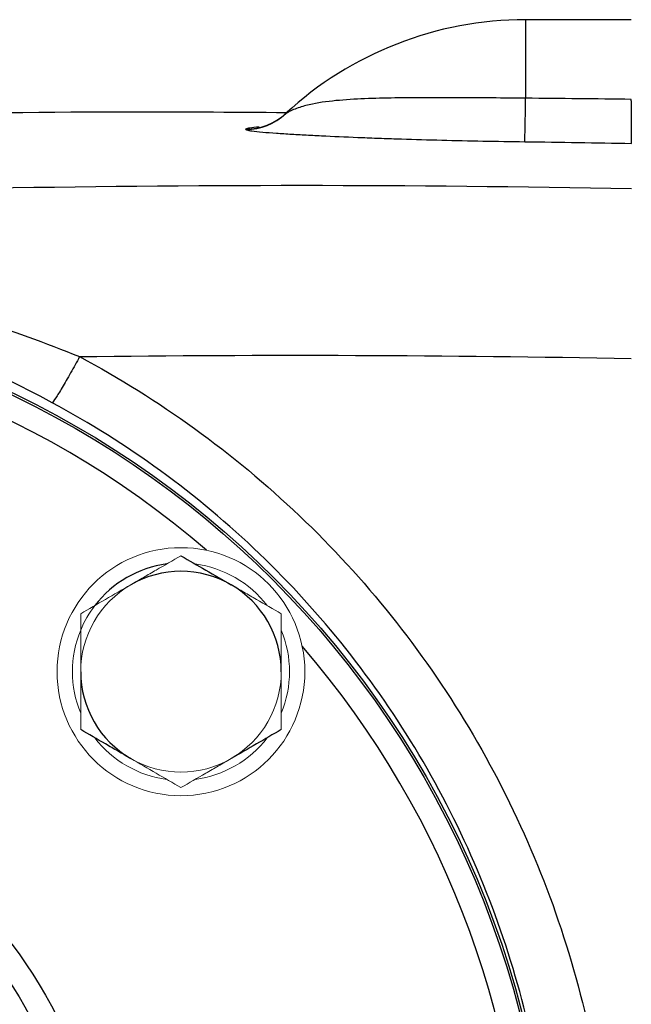
# Model space of a CAD drawing. Units: inches. Extents: x -56 to 44, y -23 to 33.
# Drawn here: x 17 to 19, y 7 to 10 of the extents above; entities that cross this region are included whole.
import ezdxf

# ---------------------------------------------------------------- set-up
doc = ezdxf.new("R2010")
doc.units = ezdxf.units.IN
doc.header["$MEASUREMENT"] = 0

msp = doc.modelspace()

# ---------------------------------------------------------------- linework, layer by layer
at = {"color": 7, "linetype": 'Continuous', "lineweight": 25}
for p, q in [((19.0394, 9.8156), (18.6866, 9.8156)), ((17.8838, 9.5015), (17.8835, 9.5012)), ((17.8856, 9.5032), (17.8838, 9.5015))]:
    msp.add_line(p, q, dxfattribs=at)
at = {"color": 8, "linetype": 'Continuous', "lineweight": 25}
msp.add_line((18.6866, 9.8156), (18.6866, 9.5537), dxfattribs=at)
at = {"color": 7, "linetype": 'Continuous', "lineweight": 25}
for radius in [3.157, 3.1496, 1.6929, 1.6142, 1.5354]:
    msp.add_circle((15.6157, 5.7211), radius, dxfattribs=at)
at = {"color": 144, "linetype": 'Continuous', "lineweight": 18}
msp.add_circle((17.5366, 7.642), 0.4134, dxfattribs=at)
at = {"color": 7, "linetype": 'Continuous', "lineweight": 25}
for centre, radius, start, end in [((18.6866, 8.6345), 1.1811, 90, 132.7095), ((7.3086, 9.6784), 11.3787, 358.64238, 359.37196), ((17.7539, 9.6457), 0.1946, 269.8041, 312.792), ((17.7513, 9.6459), 0.1968, 270.5633, 313.213), ((17.5366, 7.642), 0.3622, 97.505, 142.495), ((17.5366, 7.642), 0.3346, 60, 120), ((17.5366, 7.642), 0.3346, 0, 60), ((17.5366, 7.642), 0.3346, 180, 240)]:
    msp.add_arc(centre, radius, start, end, dxfattribs=at)
at = {"color": 8, "linetype": 'Continuous', "lineweight": 25}
for start, end in [(49.2249, 130.7751), (319.2249, 40.7751)]:
    msp.add_arc((15.6157, 5.7211), 3.0709, start, end, dxfattribs=at)
at = {"color": 144, "linetype": 'Continuous', "lineweight": 18}
for radius, start, end in [(0.3622, 37.505, 82.495), (0.3346, 120, 180), (0.3622, 142.495, 157.505), (0.3622, 157.505, 202.495), (0.3622, 337.505, 22.495), (0.3346, 300, 0), (0.3622, 217.505, 262.495), (0.3622, 277.505, 322.495), (0.3346, 240, 300)]:
    msp.add_arc((17.5366, 7.642), radius, start, end, dxfattribs=at)
at = {"color": 7, "linetype": 'Continuous', "lineweight": 25}
for points, knots in [([(18.6866, 9.5537), (18.6114, 9.5545), (18.5374, 9.5551), (18.4282, 9.5555), (18.3921, 9.5556), (18.3384, 9.5554), (18.3205, 9.5553), (18.2852, 9.5551), (18.2678, 9.5549), (18.216, 9.5541), (18.1824, 9.5533), (18.1168, 9.5505), (18.0849, 9.5487), (18.0228, 9.5427), (17.9928, 9.5387), (17.9499, 9.5288), (17.936, 9.5248), (17.9159, 9.5173), (17.9093, 9.5145), (17.8997, 9.5099), (17.8966, 9.5083), (17.8922, 9.5058), (17.8907, 9.505), (17.8881, 9.5035), (17.8868, 9.5028), (17.886, 9.5024)], [0, 0, 0, 0, 0.25, 0.25, 0.375, 0.375, 0.4375, 0.4375, 0.5, 0.5, 0.625, 0.625, 0.75, 0.75, 0.875, 0.875, 0.9375, 0.9375, 0.96875, 0.96875, 0.984375, 0.984375, 0.992187, 0.992187, 1, 1, 1, 1]), ([(19.0402, 9.4031), (19.0402, 9.4039), (19.0401, 9.4055), (19.0401, 9.409), (19.0401, 9.4104), (19.0401, 9.4135), (19.0401, 9.4152), (19.04, 9.4181), (19.04, 9.4191), (19.04, 9.4212), (19.04, 9.4223), (19.04, 9.4246), (19.04, 9.4258), (19.04, 9.4283), (19.04, 9.4295), (19.04, 9.4335), (19.0399, 9.4362), (19.0399, 9.4421), (19.0399, 9.4452), (19.0399, 9.4501), (19.0399, 9.4518), (19.0398, 9.4552), (19.0398, 9.457), (19.0398, 9.4623), (19.0398, 9.466), (19.0398, 9.4737), (19.0397, 9.4776), (19.0397, 9.4857), (19.0397, 9.4899), (19.0396, 9.4984), (19.0396, 9.5028), (19.0396, 9.5096), (19.0396, 9.5119), (19.0396, 9.5165), (19.0395, 9.5188), (19.0395, 9.5258), (19.0395, 9.5306), (19.0395, 9.5402), (19.0394, 9.5451), (19.0394, 9.5501)], [0, 0, 0, 0, 0.000926767, 0.000926767, 0.00139015, 0.00139015, 0.001853534, 0.001853534, 0.002085226, 0.002085226, 0.002316917, 0.002316917, 0.002548609, 0.002548609, 0.002780301, 0.002780301, 0.003243684, 0.003243684, 0.003707068, 0.003707068, 0.00393876, 0.00393876, 0.004170451, 0.004170451, 0.004633835, 0.004633835, 0.005097218, 0.005097218, 0.005560602, 0.005560602, 0.006023985, 0.006023985, 0.006255677, 0.006255677, 0.006487369, 0.006487369, 0.006950752, 0.006950752, 0.007414136, 0.007414136, 0.007414136, 0.007414136]), ([(13.9139, 9.3753), (14.4825, 9.4086), (15.62, 9.4753), (16.9466, 9.5133), (17.7036, 9.5078), (17.8907, 9.5064)], [0, 0, 0, 0, 0.429354, 0.858928, 1, 1, 1, 1]), ([(17.886, 9.5024), (17.8856, 9.5022), (17.8854, 9.5021), (17.8854, 9.5023), (17.8856, 9.5025), (17.886, 9.5029)], [0, 0, 0, 0, 0.5, 0.5, 1, 1, 1, 1]), ([(17.7532, 9.4491), (17.7543, 9.4483), (17.7567, 9.4476), (17.7634, 9.4461), (17.7678, 9.4454), (17.7829, 9.4434), (17.7954, 9.4421), (17.8233, 9.4397), (17.8387, 9.4385), (17.8715, 9.4362), (17.8887, 9.4351), (17.9244, 9.4329), (17.943, 9.4319), (17.9809, 9.4299), (18.0002, 9.4289), (18.0593, 9.4261), (18.1001, 9.4243), (18.1632, 9.4218), (18.1846, 9.421), (18.228, 9.4195), (18.25, 9.4188), (18.3167, 9.4166), (18.3616, 9.4153), (18.4976, 9.4119), (18.59, 9.4101), (18.6841, 9.4089)], [0, 0, 0, 0, 0.03125, 0.03125, 0.0625, 0.0625, 0.125, 0.125, 0.1875, 0.1875, 0.25, 0.25, 0.3125, 0.3125, 0.375, 0.375, 0.5, 0.5, 0.5625, 0.5625, 0.625, 0.625, 0.75, 0.75, 1, 1, 1, 1]), ([(17.1983, 8.6922), (17.1886, 8.6744), (17.1784, 8.6559), (17.1585, 8.6204), (17.1488, 8.6036), (17.1317, 8.5749), (17.1245, 8.5631), (17.1133, 8.5462), (17.1095, 8.541), (17.1072, 8.5387)], [0, 0, 0, 0, 0.25, 0.25, 0.5, 0.5, 0.75, 0.75, 1, 1, 1, 1]), ([(17.1983, 8.6922), (17.3313, 8.6211), (17.459, 8.5414), (17.704, 8.3644), (17.8221, 8.2663), (18.1516, 7.9524), (18.3401, 7.7171), (18.5754, 7.3247), (18.6448, 7.1886), (18.7639, 6.9107), (18.8139, 6.7682), (18.8948, 6.4762), (18.9259, 6.3254), (18.9668, 6.0237), (18.9769, 5.8726), (18.9769, 5.5703), (18.9668, 5.419), (18.9258, 5.1163), (18.8949, 4.9663), (18.8141, 4.6747), (18.7642, 4.5322), (18.6449, 4.2539), (18.5751, 4.117), (18.3406, 3.7259), (18.1523, 3.4905), (17.8214, 3.1753), (17.704, 3.0779), (17.4594, 2.9012), (17.3316, 2.8213), (17.1983, 2.7501)], [0, 0, 0, 0, 0.0625, 0.0625, 0.125, 0.125, 0.25, 0.25, 0.3125, 0.3125, 0.375, 0.375, 0.4375, 0.4375, 0.5, 0.5, 0.5625, 0.5625, 0.625, 0.625, 0.6875, 0.6875, 0.75, 0.75, 0.875, 0.875, 0.9375, 0.9375, 1, 1, 1, 1]), ([(17.1073, 2.9035), (17.2329, 2.9712), (17.3533, 3.0469), (17.5837, 3.2146), (17.6943, 3.3071), (18.0059, 3.606), (18.1833, 3.8294), (18.4041, 4.2003), (18.4699, 4.33), (18.5821, 4.594), (18.6291, 4.7291), (18.7052, 5.0056), (18.7342, 5.1478), (18.7729, 5.4348), (18.7824, 5.5782), (18.7824, 5.8648), (18.7728, 6.0079), (18.7343, 6.294), (18.7051, 6.4369), (18.6289, 6.7138), (18.5818, 6.8489), (18.4698, 7.1124), (18.4044, 7.2415), (18.1828, 7.6136), (18.0053, 7.8368), (17.695, 8.1346), (17.5837, 8.2277), (17.3529, 8.3956), (17.2325, 8.4713), (17.1072, 8.5387)], [0, 0, 0, 0, 0.0625, 0.0625, 0.125, 0.125, 0.25, 0.25, 0.3125, 0.3125, 0.375, 0.375, 0.4375, 0.4375, 0.5, 0.5, 0.5625, 0.5625, 0.625, 0.625, 0.6875, 0.6875, 0.75, 0.75, 0.875, 0.875, 0.9375, 0.9375, 1, 1, 1, 1]), ([(17.5366, 8.0284), (17.564, 8.0126), (17.5916, 7.9967), (17.6473, 7.9645), (17.6754, 7.9483), (17.7039, 7.9318)], [0, 0, 0, 0, 0.5, 0.5, 1, 1, 1, 1]), ([(17.3693, 7.3522), (17.3551, 7.3604), (17.3408, 7.3686), (17.3126, 7.3849), (17.2986, 7.393), (17.2568, 7.4171), (17.2293, 7.433), (17.202, 7.4488)], [0, 0, 0, 0, 0.25, 0.25, 0.5, 0.5, 1, 1, 1, 1]), ([(17.8713, 7.4488), (17.8439, 7.433), (17.8163, 7.4171), (17.7606, 7.3849), (17.7325, 7.3687), (17.7039, 7.3522)], [0, 0, 0, 0, 0.5, 0.5, 1, 1, 1, 1])]:
    msp.add_open_spline(points, degree=3, knots=knots, dxfattribs=at)
for points in [[(19.0394, 9.5501), (18.9218, 9.5515), (18.8042, 9.5527), (18.6866, 9.5537)], [(17.7532, 9.4511), (17.7522, 9.4504), (17.7522, 9.4498), (17.7532, 9.4491)], [(18.6841, 9.4089), (18.8028, 9.4073), (18.9215, 9.4054), (19.0402, 9.4031)], [(19.0402, 9.2518), (18.3067, 9.2657), (17.573, 9.2659), (16.8394, 9.2522)], [(16.8485, 8.8176), (16.9686, 8.7803), (17.085, 8.7384), (17.1983, 8.6922)], [(17.1983, 8.6922), (17.812, 8.7001), (18.4258, 8.6981), (19.0394, 8.686)], [(17.1072, 8.5387), (17.0003, 8.5963), (16.8904, 8.6488), (16.7769, 8.6957)]]:
    msp.add_open_spline(points, degree=3, dxfattribs=at)
at = {"color": 8, "linetype": 'Continuous', "lineweight": 25}
msp.add_open_spline([(17.7975, 9.4578), (17.7856, 9.4567), (17.7638, 9.4547), (17.7565, 9.4522), (17.7532, 9.4511)], degree=3, knots=[0, 0, 0, 0, 0.544876, 1, 1, 1, 1], dxfattribs=at)
at = {"color": 144, "linetype": 'Continuous', "lineweight": 18}
for points, knots in [([(17.3693, 7.9318), (17.3835, 7.94), (17.3978, 7.9483), (17.426, 7.9646), (17.44, 7.9726), (17.4818, 7.9968), (17.5093, 8.0127), (17.5366, 8.0284)], [0, 0, 0, 0, 0.25, 0.25, 0.5, 0.5, 1, 1, 1, 1]), ([(17.202, 7.8352), (17.2293, 7.851), (17.2569, 7.8669), (17.3126, 7.8991), (17.3408, 7.9154), (17.3693, 7.9318)], [0, 0, 0, 0, 0.5, 0.5, 1, 1, 1, 1]), ([(17.7039, 7.9318), (17.7181, 7.9236), (17.7324, 7.9154), (17.7606, 7.8991), (17.7746, 7.891), (17.8164, 7.8669), (17.844, 7.851), (17.8713, 7.8352)], [0, 0, 0, 0, 0.25, 0.25, 0.5, 0.5, 1, 1, 1, 1]), ([(17.202, 7.642), (17.202, 7.6747), (17.202, 7.7078), (17.202, 7.7723), (17.202, 7.804), (17.202, 7.8352)], [0, 0, 0, 0, 0.5, 0.5, 1, 1, 1, 1]), ([(17.8713, 7.642), (17.8713, 7.6747), (17.8713, 7.7078), (17.8713, 7.7723), (17.8713, 7.804), (17.8713, 7.8352)], [0, 0, 0, 0, 0.5, 0.5, 1, 1, 1, 1]), ([(17.202, 7.4488), (17.202, 7.4802), (17.202, 7.5124), (17.202, 7.5769), (17.202, 7.6094), (17.202, 7.642)], [0, 0, 0, 0, 0.5, 0.5, 1, 1, 1, 1]), ([(17.8713, 7.4488), (17.8713, 7.4802), (17.8713, 7.5124), (17.8713, 7.5769), (17.8713, 7.6094), (17.8713, 7.642)], [0, 0, 0, 0, 0.5, 0.5, 1, 1, 1, 1]), ([(17.5366, 7.2556), (17.5093, 7.2714), (17.4817, 7.2873), (17.426, 7.3195), (17.3978, 7.3357), (17.3693, 7.3522)], [0, 0, 0, 0, 0.5, 0.5, 1, 1, 1, 1]), ([(17.7039, 7.3522), (17.6897, 7.344), (17.6755, 7.3358), (17.6473, 7.3195), (17.6333, 7.3114), (17.5915, 7.2873), (17.5639, 7.2714), (17.5366, 7.2556)], [0, 0, 0, 0, 0.25, 0.25, 0.5, 0.5, 1, 1, 1, 1])]:
    msp.add_open_spline(points, degree=3, knots=knots, dxfattribs=at)

doc.saveas('drawing.dxf')
